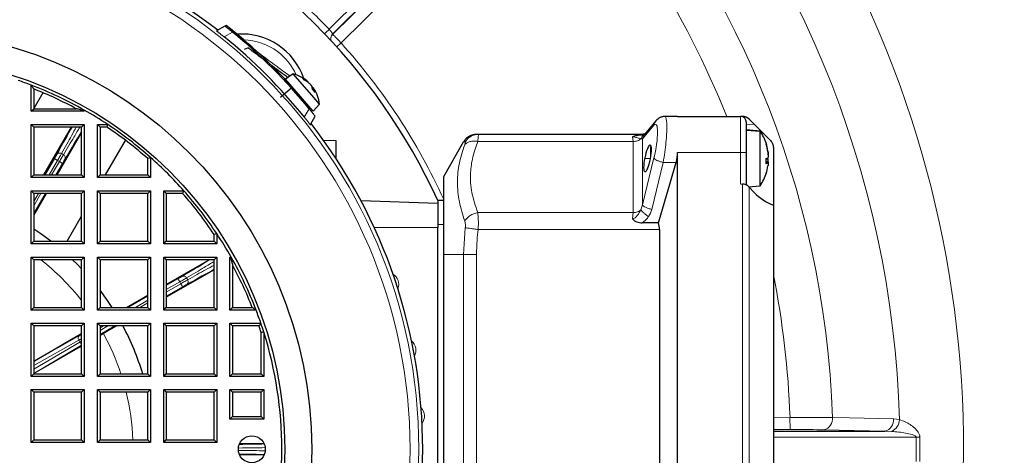
# Model space of a CAD drawing. Units: millimetres. Extents: x 596 to 4549, y 1265 to 2962.
# Drawn here: x 866 to 1030, y 2645 to 2717 of the extents above; entities that cross this region are included whole.
import ezdxf

# ---------------------------------------------------------------- set-up
doc = ezdxf.new("R2010")
doc.units = ezdxf.units.MM

msp = doc.modelspace()

# ---------------------------------------------------------------- linework, layer by layer
at = {"color": 7, "linetype": 'Continuous', "lineweight": 18}
for p, q in [((917.85, 2715.64), (967.17, 2764.96)), ((954.57, 2747.77), (919.83, 2713.35)), ((900.33, 2714.36), (901.72, 2715.16)), ((919.1, 2712.69), (919.83, 2713.35)), ((913.39, 2707.51), (913.68, 2707.17)), ((914.15, 2707.01), (914.09, 2706.95)), ((915.06, 2705.58), (915.5, 2705.07)), ((915.27, 2705.72), (915.08, 2705.58)), ((915.17, 2705.84), (915.11, 2705.78)), ((914.5, 2702.37), (913.7, 2700.98)), ((986.45, 2701.1), (986.45, 2695.1)), ((970.1, 2697.35), (972.02, 2699.62)), ((988.75, 2699.8), (987.45, 2699.76)), ((987.45, 2698.76), (989.73, 2698.57)), ((940.27, 2696.85), (940.54, 2696.82)), ((968.56, 2696.93), (942.63, 2696.93)), ((968.47, 2697.7), (968.56, 2696.93)), ((968.56, 2696.93), (968.56, 2685.07)), ((969.84, 2697.39), (970.1, 2697.35)), ((970.1, 2686.33), (970.1, 2697.35)), ((990.74, 2696.62), (990.74, 2696.45)), ((872.02, 2694.05), (870.45, 2691.34)), ((871.14, 2691.34), (872.54, 2693.75)), ((872.85, 2693.57), (871.56, 2691.34)), ((872.54, 2693.75), (872.85, 2693.57)), ((873.52, 2694.72), (873.2, 2694.9)), ((972.02, 2694.17), (970.1, 2686.33)), ((971.39, 2694.1), (970.53, 2694.1)), ((975.95, 2695.1), (986.45, 2695.1)), ((986.45, 2695.1), (987.45, 2695.1)), ((986.45, 2695.1), (986.45, 2689.85)), ((990.74, 2694.09), (990.74, 2693.18)), ((991.04, 2693.51), (990.75, 2693.53)), ((872.25, 2691.34), (873.37, 2693.27)), ((971.65, 2685.59), (973.56, 2693.43)), ((975.71, 2693.43), (973.56, 2693.43)), ((986.78, 2689.83), (986.78, 2602.37)), ((987.91, 2602.91), (987.91, 2689.29)), ((868.58, 2684.98), (870.48, 2688.26)), ((869.78, 2688.26), (868.58, 2686.18)), ((868.58, 2686.9), (869.37, 2688.26)), ((868.68, 2688.26), (868.58, 2688.1)), ((970.1, 2686.33), (969.84, 2685.53)), ((968.56, 2685.07), (942.63, 2685.07)), ((968.56, 2685.07), (968.47, 2684)), ((935.95, 2682.6), (925.34, 2682.6)), ((936.95, 2683.1), (935.95, 2683.1)), ((940.54, 2682.53), (940.27, 2678.1)), ((972.95, 2682.25), (942.71, 2682.25)), ((936.95, 2678.1), (940.27, 2678.1)), ((940.27, 2678.1), (940.27, 2614.1)), ((942.43, 2614.1), (942.43, 2678.1)), ((892.62, 2674.02), (890.68, 2672.91)), ((894.25, 2673.86), (894.07, 2674.17)), ((890.68, 2672.21), (892.92, 2673.5)), ((893.1, 2673.19), (890.68, 2671.8)), ((890.68, 2671.11), (893.4, 2672.68)), ((892.92, 2673.5), (893.1, 2673.19)), ((887.61, 2671.13), (884.33, 2669.24)), ((885.53, 2669.24), (887.61, 2670.44)), ((887.61, 2670.03), (886.24, 2669.24)), ((887.44, 2669.24), (887.61, 2669.33)), ((880.92, 2666.16), (879.63, 2665.42)), ((879.63, 2665.83), (880.21, 2666.16)), ((879.63, 2664.73), (882.12, 2666.16)), ((876.2, 2664.55), (868.58, 2660.24)), ((868.58, 2659.54), (876.08, 2663.78)), ((876.26, 2663.47), (868.58, 2658.94)), ((868.58, 2658.24), (876.56, 2662.94)), ((876.08, 2663.78), (876.26, 2663.47)), ((991.95, 2650.86), (994.71, 2650.87)), ((994.71, 2650.87), (994.72, 2648.87)), ((1011.96, 2650.67), (1012.98, 2650.53)), ((1015.77, 2647.63), (991.95, 2647.63)), ((1010.56, 2648.63), (1000.38, 2648.84)), ((1011.67, 2648.58), (1010.56, 2648.63)), ((1015.77, 2643.57), (1015.77, 2647.63)), ((1016.38, 2647.64), (1016.38, 2643.56))]:
    msp.add_line(p, q, dxfattribs=at)
at = {"color": 7, "linetype": 'Continuous', "lineweight": 25}
for p, q in [((964.19, 2760.57), (918.42, 2714.79)), ((918.44, 2714.79), (953.17, 2749.19)), ((900.47, 2716.17), (899.07, 2715.36)), ((900.66, 2716.28), (900.47, 2716.17)), ((903.73, 2712.29), (904.29, 2712.54)), ((911.85, 2708.21), (910.57, 2707.29)), ((914.15, 2703.18), (910.57, 2707.29)), ((915.28, 2704.26), (911.85, 2708.21)), ((913.72, 2707.14), (913.43, 2707.48)), ((868.15, 2701.95), (868.15, 2706.32)), ((868.58, 2705.68), (868.58, 2702.39)), ((870.1, 2705.06), (868.58, 2702.44)), ((911.72, 2705.97), (909.73, 2704.24)), ((915.21, 2705.85), (915.04, 2705.73)), ((915.49, 2705.11), (915.05, 2705.61)), ((916.26, 2703.14), (915.28, 2704.26)), ((868.15, 2701.95), (868.58, 2702.39)), ((877, 2701.95), (868.15, 2701.95)), ((868.58, 2702.39), (875.67, 2702.39)), ((877, 2701.95), (876.87, 2702.08)), ((877, 2702.15), (877, 2701.95)), ((915.17, 2702), (914.15, 2703.18)), ((915.17, 2702), (916.26, 2703.14)), ((914.71, 2699.73), (915.52, 2701.13)), ((972.34, 2700.36), (970.42, 2698.09)), ((975.95, 2701.1), (973.82, 2701.1)), ((975.95, 2701.1), (986.45, 2701.1)), ((986.78, 2701.1), (986.45, 2701.1)), ((987.45, 2695.1), (987.45, 2700.1)), ((988.75, 2699.8), (987.91, 2700.63)), ((868.15, 2690.9), (868.15, 2699.75)), ((868.15, 2699.75), (877, 2699.75)), ((868.15, 2699.75), (868.58, 2699.31)), ((876.56, 2699.31), (868.58, 2699.31)), ((868.58, 2699.31), (868.58, 2691.34)), ((870.28, 2691.34), (874.89, 2699.31)), ((876.56, 2698.5), (872.42, 2691.34)), ((877, 2699.75), (876.56, 2699.31)), ((876.56, 2691.34), (876.56, 2699.31)), ((877, 2699.75), (877, 2690.9)), ((879.2, 2699.75), (880.9, 2699.75)), ((879.2, 2690.9), (879.2, 2699.75)), ((879.2, 2699.75), (879.63, 2699.31)), ((880.77, 2699.31), (879.63, 2699.31)), ((879.63, 2699.31), (879.63, 2691.34)), ((989.73, 2698.65), (987.45, 2698.85)), ((991.48, 2697.07), (988.75, 2699.8)), ((989.73, 2698.57), (989.73, 2698.65)), ((989.73, 2689.55), (989.73, 2698.57)), ((880.53, 2691.34), (883.87, 2697.11)), ((916.89, 2697.14), (918.95, 2697.1)), ((918.95, 2697.1), (918.95, 2694.14)), ((936.95, 2691.1), (940.27, 2696.85)), ((970.44, 2698.1), (942.71, 2698.1)), ((970.5, 2698.18), (970.2, 2698.1)), ((970.5, 2698.18), (970.5, 2698.18)), ((971.54, 2696.08), (971.45, 2696.07)), ((971.45, 2696.07), (971.45, 2694.42)), ((991.95, 2695.94), (991.95, 2686.29)), ((887.61, 2691.34), (887.61, 2694.06)), ((888.05, 2694.26), (888.05, 2690.9)), ((975.95, 2597.1), (975.95, 2695.1)), ((987.45, 2689.64), (987.45, 2695.1)), ((990.75, 2693.19), (990.75, 2694.09)), ((991.04, 2693.97), (990.75, 2693.99)), ((991.1, 2693.53), (990.75, 2693.57)), ((972.79, 2683.36), (975.71, 2693.43)), ((868.15, 2690.9), (868.58, 2691.34)), ((877, 2690.9), (868.15, 2690.9)), ((868.58, 2691.34), (876.56, 2691.34)), ((877, 2690.9), (876.56, 2691.34)), ((879.2, 2690.9), (879.63, 2691.34)), ((888.05, 2690.9), (879.2, 2690.9)), ((879.63, 2691.34), (887.61, 2691.34)), ((888.05, 2690.9), (887.61, 2691.34)), ((936.95, 2678.1), (936.95, 2691.1)), ((868.15, 2688.7), (877, 2688.7)), ((868.15, 2679.85), (868.15, 2688.7)), ((868.15, 2688.7), (868.58, 2688.26)), ((877, 2688.7), (876.56, 2688.26)), ((877, 2688.7), (877, 2679.85)), ((879.2, 2688.7), (888.05, 2688.7)), ((879.2, 2679.85), (879.2, 2688.7)), ((879.2, 2688.7), (879.63, 2688.26)), ((888.05, 2688.7), (887.61, 2688.26)), ((888.05, 2688.7), (888.05, 2679.85)), ((890.25, 2688.7), (893.6, 2688.7)), ((890.25, 2679.85), (890.25, 2688.7)), ((890.25, 2688.7), (890.68, 2688.26)), ((986.45, 2689.85), (986.78, 2689.83)), ((987.82, 2689.38), (989.73, 2689.55)), ((987.91, 2689.29), (988.75, 2688.4)), ((876.56, 2688.26), (868.58, 2688.26)), ((868.58, 2688.26), (868.58, 2680.29)), ((870.65, 2688.26), (868.58, 2684.69)), ((876.56, 2680.29), (876.56, 2688.26)), ((887.61, 2688.26), (879.63, 2688.26)), ((879.63, 2688.26), (879.63, 2680.29)), ((887.61, 2680.29), (887.61, 2688.26)), ((893.4, 2688.26), (890.68, 2688.26)), ((890.68, 2688.26), (890.68, 2680.29)), ((935.95, 2686.6), (923.14, 2687.05)), ((936.95, 2687.1), (935.95, 2687.1)), ((935.95, 2687.1), (935.95, 2685.67)), ((935.95, 2685.67), (935.95, 2682.6)), ((991.95, 2686.29), (991.95, 2638.1)), ((874.15, 2680.29), (876.56, 2684.46)), ((935.95, 2608.6), (935.95, 2682.6)), ((972.79, 2683.36), (970.05, 2683.36)), ((972.95, 2682.25), (972.95, 2609.95)), ((898.66, 2680.29), (898.66, 2681.42)), ((899.1, 2681.56), (899.1, 2679.85)), ((868.15, 2679.85), (868.58, 2680.29)), ((877, 2679.85), (868.15, 2679.85)), ((868.58, 2680.29), (876.56, 2680.29)), ((877, 2679.85), (876.56, 2680.29)), ((879.2, 2679.85), (879.63, 2680.29)), ((888.05, 2679.85), (879.2, 2679.85)), ((879.63, 2680.29), (887.61, 2680.29)), ((888.05, 2679.85), (887.61, 2680.29)), ((890.25, 2679.85), (890.68, 2680.29)), ((899.1, 2679.85), (890.25, 2679.85)), ((890.68, 2680.29), (898.66, 2680.29)), ((899.1, 2679.85), (898.66, 2680.29)), ((868.15, 2677.65), (877, 2677.65)), ((868.15, 2668.8), (868.15, 2677.65)), ((868.15, 2677.65), (868.58, 2677.21)), ((868.58, 2677.21), (868.58, 2669.24)), ((876.56, 2677.21), (868.58, 2677.21)), ((877, 2677.65), (876.56, 2677.21)), ((876.56, 2669.24), (876.56, 2677.21)), ((877, 2677.65), (877, 2668.8)), ((879.2, 2677.65), (888.05, 2677.65)), ((879.2, 2668.8), (879.2, 2677.65)), ((879.2, 2677.65), (879.63, 2677.21)), ((887.61, 2677.21), (879.63, 2677.21)), ((879.63, 2677.21), (879.63, 2669.24)), ((888.05, 2677.65), (887.61, 2677.21)), ((887.61, 2669.24), (887.61, 2677.21)), ((888.05, 2677.65), (888.05, 2668.8)), ((890.25, 2677.65), (890.68, 2677.21)), ((890.25, 2677.65), (899.1, 2677.65)), ((890.25, 2668.8), (890.25, 2677.65)), ((898.66, 2677.21), (890.68, 2677.21)), ((890.68, 2677.21), (890.68, 2669.24)), ((890.68, 2673.07), (897.85, 2677.21)), ((899.1, 2677.65), (898.66, 2677.21)), ((898.66, 2669.24), (898.66, 2677.21)), ((899.1, 2677.65), (899.1, 2668.8)), ((901.3, 2677.65), (901.42, 2677.52)), ((901.3, 2677.65), (901.49, 2677.65)), ((901.3, 2668.8), (901.3, 2677.65)), ((936.95, 2614.1), (936.95, 2678.1)), ((898.66, 2675.54), (890.68, 2670.94)), ((901.73, 2676.32), (901.73, 2669.24)), ((884.03, 2669.24), (887.61, 2671.3)), ((868.15, 2668.8), (868.58, 2669.24)), ((868.58, 2669.24), (876.56, 2669.24)), ((877, 2668.8), (876.56, 2669.24)), ((879.2, 2668.8), (879.63, 2669.24)), ((879.63, 2669.24), (887.61, 2669.24)), ((888.05, 2668.8), (887.61, 2669.24)), ((890.25, 2668.8), (890.68, 2669.24)), ((890.68, 2669.24), (898.66, 2669.24)), ((899.1, 2668.8), (898.66, 2669.24)), ((901.3, 2668.8), (901.73, 2669.24)), ((901.73, 2669.24), (905.03, 2669.24)), ((877, 2668.8), (868.15, 2668.8)), ((888.05, 2668.8), (879.2, 2668.8)), ((899.1, 2668.8), (890.25, 2668.8)), ((905.66, 2668.8), (901.3, 2668.8)), ((868.15, 2666.6), (877, 2666.6)), ((868.15, 2657.75), (868.15, 2666.6)), ((868.15, 2666.6), (868.58, 2666.16)), ((876.56, 2666.16), (868.58, 2666.16)), ((868.58, 2666.16), (868.58, 2658.19)), ((877, 2666.6), (876.56, 2666.16)), ((876.56, 2658.19), (876.56, 2666.16)), ((877, 2666.6), (877, 2657.75)), ((879.2, 2666.6), (888.05, 2666.6)), ((879.2, 2657.75), (879.2, 2666.6)), ((879.2, 2666.6), (879.63, 2666.16)), ((887.61, 2666.16), (879.63, 2666.16)), ((879.63, 2666.16), (879.63, 2658.19)), ((888.05, 2666.6), (887.61, 2666.16)), ((887.61, 2658.19), (887.61, 2666.16)), ((888.05, 2666.6), (888.05, 2657.75)), ((890.25, 2666.6), (890.68, 2666.16)), ((890.25, 2666.6), (899.1, 2666.6)), ((890.25, 2657.75), (890.25, 2666.6)), ((898.66, 2666.16), (890.68, 2666.16)), ((890.68, 2666.16), (890.68, 2658.19)), ((899.1, 2666.6), (898.66, 2666.16)), ((898.66, 2658.19), (898.66, 2666.16)), ((899.1, 2666.6), (899.1, 2657.75)), ((901.3, 2657.75), (901.3, 2666.6)), ((901.3, 2666.6), (901.73, 2666.16)), ((901.3, 2666.6), (906.46, 2666.6)), ((901.73, 2666.16), (901.73, 2658.19)), ((906.15, 2666.16), (901.73, 2666.16)), ((880.19, 2664.9), (879.63, 2664.58)), ((906.51, 2658.19), (906.51, 2665.05)), ((906.95, 2665.12), (906.95, 2657.75)), ((868.15, 2657.75), (868.58, 2658.19)), ((877, 2657.75), (868.15, 2657.75)), ((868.58, 2658.19), (876.56, 2658.19)), ((877, 2657.75), (876.56, 2658.19)), ((879.2, 2657.75), (879.63, 2658.19)), ((888.05, 2657.75), (879.2, 2657.75)), ((879.63, 2658.19), (887.61, 2658.19)), ((888.05, 2657.75), (887.61, 2658.19)), ((890.25, 2657.75), (890.68, 2658.19)), ((899.1, 2657.75), (890.25, 2657.75)), ((890.68, 2658.19), (898.66, 2658.19)), ((899.1, 2657.75), (898.66, 2658.19)), ((901.3, 2657.75), (901.73, 2658.19)), ((906.95, 2657.75), (901.3, 2657.75)), ((901.73, 2658.19), (906.51, 2658.19)), ((906.95, 2657.75), (906.51, 2658.19)), ((868.15, 2655.55), (877, 2655.55)), ((868.15, 2646.7), (868.15, 2655.55)), ((868.15, 2655.55), (868.58, 2655.11)), ((868.58, 2655.11), (868.58, 2647.14)), ((876.56, 2655.11), (868.58, 2655.11)), ((877, 2655.55), (876.56, 2655.11)), ((876.56, 2647.14), (876.56, 2655.11)), ((877, 2655.55), (877, 2646.7)), ((879.2, 2655.55), (888.05, 2655.55)), ((879.2, 2646.7), (879.2, 2655.55)), ((879.2, 2655.55), (879.63, 2655.11)), ((887.61, 2655.11), (879.63, 2655.11)), ((879.63, 2655.11), (879.63, 2647.14)), ((887.61, 2654.83), (887.55, 2655.11)), ((888.05, 2655.55), (887.61, 2655.11)), ((887.61, 2647.14), (887.61, 2655.11)), ((888.05, 2655.55), (888.05, 2646.7)), ((890.25, 2655.55), (890.68, 2655.11)), ((890.25, 2655.55), (899.1, 2655.55)), ((890.25, 2646.7), (890.25, 2655.55)), ((898.66, 2655.11), (890.68, 2655.11)), ((890.68, 2655.11), (890.68, 2647.14)), ((899.1, 2655.55), (898.66, 2655.11)), ((898.66, 2647.14), (898.66, 2655.11)), ((899.1, 2655.55), (899.1, 2646.7)), ((901.3, 2655.55), (901.73, 2655.11)), ((901.3, 2655.55), (906.95, 2655.55)), ((901.3, 2650.6), (901.3, 2655.55)), ((906.51, 2655.11), (901.73, 2655.11)), ((901.73, 2655.11), (901.73, 2651.04)), ((906.95, 2655.55), (906.51, 2655.11)), ((906.51, 2651.04), (906.51, 2655.11)), ((906.95, 2655.55), (906.95, 2650.6)), ((901.3, 2650.6), (901.73, 2651.04)), ((901.73, 2651.04), (906.51, 2651.04)), ((906.95, 2650.6), (906.51, 2651.04)), ((906.95, 2650.6), (901.3, 2650.6)), ((994.72, 2648.87), (991.95, 2648.86)), ((991.95, 2648.63), (1010.56, 2648.63)), ((868.15, 2646.7), (868.58, 2647.14)), ((877, 2646.7), (868.15, 2646.7)), ((868.58, 2647.14), (876.56, 2647.14)), ((877, 2646.7), (876.56, 2647.14)), ((879.2, 2646.7), (879.63, 2647.14)), ((888.05, 2646.7), (879.2, 2646.7)), ((879.63, 2647.14), (887.61, 2647.14)), ((888.05, 2646.7), (887.61, 2647.14)), ((890.25, 2646.7), (890.68, 2647.14)), ((899.1, 2646.7), (890.25, 2646.7)), ((890.68, 2647.14), (898.66, 2647.14)), ((899.1, 2646.7), (898.66, 2647.14)), ((902.89, 2646.53), (907, 2646.53)), ((907, 2644.67), (902.89, 2644.67))]:
    msp.add_line(p, q, dxfattribs=at)
at = {"color": 7, "linetype": 'Continuous', "lineweight": 25, "flags": 128}
for points in [[(877, 2702.15), (876.92, 2702.11), (876.87, 2702.08)], [(880.9, 2699.75), (880.83, 2699.51), (880.77, 2699.31)], [(888.05, 2694.26), (887.8, 2694.15), (887.61, 2694.06)], [(893.6, 2688.7), (893.49, 2688.46), (893.4, 2688.26)], [(871.44, 2680.29), (869.77, 2681.5), (868.58, 2682.3)], [(899.1, 2681.56), (898.85, 2681.48), (898.66, 2681.42)], [(876.56, 2675.7), (875.81, 2676.47), (875.04, 2677.21)], [(901.49, 2677.65), (901.45, 2677.58), (901.42, 2677.52)], [(881.64, 2669.24), (880.85, 2670.42), (879.63, 2672.1)], [(868.58, 2660.28), (868.7, 2660.35), (871.77, 2662.12), (875.27, 2664.15), (876.56, 2664.89)], [(906.95, 2665.12), (906.7, 2665.08), (906.51, 2665.05)], [(876.56, 2662.81), (875.17, 2662.01), (870.94, 2659.58), (868.58, 2658.21)]]:
    msp.add_lwpolyline(points, dxfattribs=at)
at = {"color": 7, "linetype": 'Continuous', "lineweight": 18, "flags": 128}
for points in [[(1001.79, 2650.89), (1004.62, 2650.83), (1011.96, 2650.67)], [(1015.77, 2647.63), (1015.85, 2647.63), (1015.93, 2647.63), (1016.01, 2647.63), (1016.09, 2647.63), (1016.16, 2647.63), (1016.24, 2647.63), (1016.31, 2647.64), (1016.38, 2647.64)]]:
    msp.add_lwpolyline(points, dxfattribs=at)
at = {"color": 7, "linetype": 'Continuous', "lineweight": 18}
for radius in [87.85, 86.39]:
    msp.add_circle((844.95, 2645.6), radius, dxfattribs=at)
at = {"color": 7, "linetype": 'Continuous', "lineweight": 25}
for centre, radius in [((844.95, 2645.6), 70), ((844.95, 2645.6), 65.5), ((904.95, 2645.6), 2.25)]:
    msp.add_circle(centre, radius, dxfattribs=at)
at = {"color": 7, "linetype": 'Continuous', "lineweight": 18}
for centre, radius, start, end in [((844.95, 2645.6), 178.71, 233.9622, 56.9141), ((844.95, 2645.6), 168.11, 1.6812, 43.3188), ((844.95, 2645.6), 156.93, 1.9303, 43.0697), ((844.95, 2645.6), 149.86, 21.7373, 42.9839), ((1026.81, 2601.89), 157.51, 133.7666, 134.1672), ((903.28, 2703.94), 9.95, 53.3008, 88.3051), ((919.12, 2714.08), 1, 134.7544, 205.5987), ((919.14, 2714.08), 1, 134.7542, 207.7561), ((844.95, 2645.6), 100.98, 24.3495, 42.139), ((903.28, 2703.94), 9.95, 24.4795, 53.3008), ((844.95, 2645.6), 220.79, 275.5313, 16.9962), ((844.95, 2645.6), 218.51, 263.8086, 16.9962), ((844.95, 2645.6), 203.51, 263.7178, 16.9962), ((844.95, 2645.6), 223.83, 313.2682, 11.6047), ((844.95, 2645.6), 224.83, 313.2682, 11.6047), ((844.95, 2645.6), 40.18, 38.1165, 51.8835), ((927.45, 2673.1), 2, 338.5695, 58.8097), ((844.95, 2645.6), 149.86, 2.0161, 11.2076), ((844.95, 2645.6), 40.18, 18.2541, 28.71), ((930.33, 2662.1), 2, 330.6134, 51.2607), ((844.95, 2645.6), 40.18, 2.1912, 13.6955), ((931.74, 2651.1), 2, 323.3278, 43.9243), ((999.96, 2650.63), 1.84, 283.1291, 7.9808), ((1010.14, 2650.42), 1.84, 283.1006, 7.8794), ((1010.7, 2650.65), 2.29, 295.3176, 357.0856)]:
    msp.add_arc(centre, radius, start, end, dxfattribs=at)
at = {"color": 7, "linetype": 'Continuous', "lineweight": 25}
for centre, radius, start, end in [((844.95, 2645.6), 100, 24.4946, 270), ((844.95, 2645.6), 88.5, 52.14, 127.86), ((844.95, 2645.6), 90, 42.1142, 51.752), ((844.95, 2645.6), 89.79, 39.2209, 50.7791), ((903.28, 2703.94), 10.9, 18.6479, 94.21), ((844.95, 2645.6), 88.29, 38.8511, 51.1489), ((844.95, 2645.6), 219.79, 275.5313, 16.9962), ((844.95, 2645.6), 65, 69.0886, 71.1509), ((910.3, 2702.41), 6, 47.5512, 75.0872), ((911.15, 2703.26), 4.81, 51.3291, 62.2977), ((912.09, 2703.71), 3.81, 53.1924, 65.2464), ((844.95, 2645.6), 65, 60.457, 69.0886), ((844.95, 2645.6), 64.56, 61.587, 68.5251), ((844.95, 2645.6), 89.92, 40.7907, 41.557), ((913.27, 2705.46), 1.8, 3.9578, 20.6346), ((910.3, 2702.41), 6, 6.9128, 34.4413), ((912.81, 2704.48), 2.76, 12.5106, 26.8694), ((844.95, 2645.6), 65, 56.4161, 60.457), ((986.45, 2700.1), 1, 0, 90), ((986.78, 2699.5), 1.6, 45, 90), ((844.95, 2645.6), 64.56, 48.6391, 56.2994), ((844.95, 2645.6), 65, 48.465, 56.4161), ((844.95, 2645.6), 88.5, 322.14, 37.86), ((983.15, 2694.1), 8, 17.5361, 34.6679), ((983.24, 2694.13), 7.9, 8.9486, 18.3947), ((983.58, 2694), 7.56, 9.2502, 18.8608), ((844.95, 2645.6), 65, 41.535, 48.465), ((969.95, 2695.1), 6, 343.8281, 0), ((990.26, 2695.48), 1.48, 288.9034, 302.1713), ((990.03, 2694.13), 1.19, 306.28, 328.3165), ((983.24, 2694.07), 7.9, 341.6053, 351.0514), ((983.15, 2694.1), 8, 325.3321, 342.4639), ((844.95, 2645.6), 65, 33.5839, 41.535), ((844.95, 2645.6), 64.56, 33.7006, 41.3609), ((968.95, 2682.25), 4, 0, 16.1493), ((844.95, 2645.6), 65, 29.543, 33.5839), ((844.95, 2645.6), 65, 20.9114, 29.543), ((844.95, 2645.6), 64.56, 21.4749, 28.413), ((844.95, 2645.6), 65, 18.8491, 20.9114), ((844.95, 2645.6), 43.65, 16.759, 28.1059), ((844.95, 2645.6), 64.56, 17.5348, 18.5723), ((844.95, 2645.6), 65, 17.4754, 18.8491), ((844.95, 2645.6), 65, 342.5246, 17.4754)]:
    msp.add_arc(centre, radius, start, end, dxfattribs=at)
at = {"color": 7, "linetype": 'Continuous', "lineweight": 18}
for centre, major_axis, ratio, start_param, end_param in [((844.84, 2645.5), (71.59, 71.59), 0.999995, 6.263175, 6.303196), ((931.19, 2558.54), (-128.29, 129.51), 0.735277, 5.430843, 5.430956), ((971.45, 2695.39), (0.86, 4.4), 0.182676, 4.465973, 6.601275), ((839.28, 2637.79), (37.2, 64.43), 0.006283, 5.800143, 5.985014), ((841.01, 2636.79), (37.2, 64.43), 0.006283, 0.288787, 0.483043), ((872.02, 2694.06), (0.45, 0.779), 0.006283, 4.712389, 5.800143), ((873.37, 2693.27), (0.45, 0.779), 0.006283, 0.483043, 1.570796), ((968.56, 2686.5), (0, 3.51), 0.912164, 4.073594, 4.45059), ((836.14, 2641.67), (64.43, 37.2), 0.006283, 5.800143, 5.994398), ((837.14, 2639.94), (64.43, 37.2), 0.006283, 0.298171, 0.483043), ((892.62, 2674.03), (0.779, 0.45), 0.006283, 4.712389, 5.800143), ((893.4, 2672.67), (0.779, 0.45), 0.006283, 0.483043, 1.570796), ((876.84, 2664.92), (0.779, 0.45), 0.006283, 3.752458, 4.340859), ((835.35, 2646.6), (74.4, 0), 0.006283, 5.848763, 6.011199), ((835.35, 2644.6), (74.4, 0), 0.006283, 0.271987, 0.434422)]:
    msp.add_ellipse(centre, major_axis=major_axis, ratio=ratio, start_param=start_param, end_param=end_param, dxfattribs=at)
at = {"color": 7, "linetype": 'Continuous', "lineweight": 25}
msp.add_ellipse((970.96, 2694.1), major_axis=(0.44, 2.26), ratio=0.182676, dxfattribs=at)
for centre, major_axis, ratio, start_param, end_param in [((986.78, 2688.23), (-1.15, 1.18), 0.940131, 4.696957, 5.482356), ((994.81, 2694.1), (8.32, 0), 0.999046, 3.896575, 4.361122)]:
    msp.add_ellipse(centre, major_axis=major_axis, ratio=ratio, start_param=start_param, end_param=end_param, dxfattribs=at)
for points, knots in [([(899.07, 2715.36), (899.08, 2715.36), (899.09, 2715.35), (899.16, 2715.29), (899.28, 2715.19), (899.5, 2715.02), (899.85, 2714.74), (900.17, 2714.48), (900.33, 2714.36)], [0, 0, 0, 0, 0.118025, 0.240395, 0.367784, 0.498761, 0.747852, 1, 1, 1, 1]), ([(901.72, 2715.16), (901.56, 2715.29), (901.24, 2715.54), (900.89, 2715.83), (900.68, 2716), (900.56, 2716.1), (900.49, 2716.16), (900.48, 2716.17), (900.47, 2716.17)], [0, 0, 0, 0, 0.250047, 0.500364, 0.632092, 0.759471, 0.88189, 1, 1, 1, 1]), ([(907.6, 2710.07), (907.58, 2710.09), (906.66, 2710.77), (905.52, 2711.62), (904.5, 2712.38), (904.29, 2712.54)], [0, 0, 0, 0, 0.022151, 0.805225, 1, 1, 1, 1]), ([(910.96, 2707.57), (910.76, 2707.72), (909.74, 2708.47), (908.64, 2709.29), (907.76, 2709.95)], [0, 0, 0, 0, 0.199923, 1, 1, 1, 1]), ([(912.23, 2705.25), (912.02, 2705.48), (911.6, 2705.95), (911.07, 2706.55), (910.71, 2706.94), (910.59, 2707.08), (910.72, 2706.96), (911.09, 2706.56), (911.45, 2706.18), (911.67, 2705.94), (911.68, 2705.93)], [0, 0, 0, 0, 0.14184, 0.283704, 0.425527, 0.567379, 0.709204, 0.851042, 0.992871, 1, 1, 1, 1]), ([(914.39, 2706.8), (914.39, 2706.8), (914.39, 2706.81), (914.36, 2706.83), (914.31, 2706.88), (914.25, 2706.93), (914.18, 2706.98), (914.15, 2707.01)], [0, 0, 0, 0, 0.173463, 0.368875, 0.571406, 0.781605, 1, 1, 1, 1]), ([(914.37, 2706.76), (914.4, 2706.74), (914.46, 2706.69), (914.55, 2706.61), (914.64, 2706.52), (914.72, 2706.42), (914.8, 2706.33), (914.87, 2706.24), (914.92, 2706.16), (914.94, 2706.12), (914.95, 2706.09)], [0, 0, 0, 0, 0.132033, 0.259, 0.38122, 0.499022, 0.617465, 0.740223, 0.867628, 1, 1, 1, 1]), ([(868.15, 2706.32), (868.17, 2706.28), (868.21, 2706.22), (868.25, 2706.16), (868.27, 2706.14)], [0, 0, 0, 0, 0.560363, 1, 1, 1, 1]), ([(868.27, 2706.14), (868.33, 2706.05), (868.43, 2705.9), (868.54, 2705.75), (868.58, 2705.68)], [0, 0, 0, 0, 0.560905, 1, 1, 1, 1]), ([(915.17, 2705.84), (915.15, 2705.87), (915.12, 2705.93), (915.04, 2706.04), (914.97, 2706.14), (914.89, 2706.23), (914.83, 2706.3), (914.8, 2706.32), (914.8, 2706.33)], [0, 0, 0, 0, 0.209907, 0.411762, 0.606067, 0.79335, 0.981653, 1, 1, 1, 1]), ([(915.27, 2705.72), (915.26, 2705.75), (915.24, 2705.8), (915.22, 2705.84), (915.21, 2705.86), (915.22, 2705.85), (915.24, 2705.83), (915.25, 2705.81), (915.25, 2705.81)], [0, 0, 0, 0, 0.208044, 0.408109, 0.600694, 0.786319, 0.972936, 1, 1, 1, 1]), ([(913.97, 2703.28), (914.03, 2703.21), (914.26, 2702.93), (914.51, 2702.62), (914.63, 2702.46), (914.5, 2702.61), (914.16, 2703.01), (913.64, 2703.63), (913.23, 2704.1), (913.02, 2704.34)], [0, 0, 0, 0, 0.055868, 0.213195, 0.370555, 0.527863, 0.685217, 0.8426, 1, 1, 1, 1]), ([(876.87, 2702.08), (876.65, 2702.13), (876.25, 2702.24), (875.84, 2702.34), (875.67, 2702.39)], [0, 0, 0, 0, 0.564022, 1, 1, 1, 1]), ([(915.52, 2701.13), (915.51, 2701.13), (915.51, 2701.14), (915.45, 2701.21), (915.35, 2701.33), (915.17, 2701.55), (914.89, 2701.9), (914.63, 2702.21), (914.5, 2702.37)], [0, 0, 0, 0, 0.1181003, 0.2405121, 0.3678844, 0.4988503, 0.747953, 1, 1, 1, 1]), ([(913.7, 2700.98), (913.83, 2700.82), (914.08, 2700.5), (914.37, 2700.15), (914.54, 2699.93), (914.64, 2699.81), (914.7, 2699.74), (914.7, 2699.73), (914.71, 2699.73)], [0, 0, 0, 0, 0.2500667, 0.500419, 0.6321927, 0.7595883, 0.8819658, 1, 1, 1, 1]), ([(973.82, 2701.1), (973.76, 2701.1), (973.64, 2701.09), (973.43, 2701.05), (973.24, 2700.99), (972.75, 2700.79), (972.53, 2700.56), (972.34, 2700.35)], [0, 0, 0, 0, 0.092665, 0.177895, 0.267883, 0.372145, 1, 1, 1, 1]), ([(942.71, 2698.1), (942.62, 2698.1), (942.46, 2698.1), (942.44, 2698.1), (942.43, 2698.1)], [0, 0, 0, 0, 0.560019, 1, 1, 1, 1]), ([(969.12, 2697.88), (969.01, 2697.87), (968.76, 2697.83), (968.57, 2697.74), (968.47, 2697.7)], [0, 0, 0, 0, 0.462113, 1, 1, 1, 1]), ([(970.5, 2698.18), (970.24, 2698.09), (969.87, 2697.97), (969.3, 2697.91), (969.12, 2697.89)], [0, 0, 0, 0, 0.678699, 1, 1, 1, 1]), ([(991.48, 2697.07), (991.61, 2696.9), (991.88, 2696.58), (991.92, 2696.15), (991.95, 2695.94)], [0, 0, 0, 0, 0.501333, 1, 1, 1, 1]), ([(991.1, 2694.72), (991.1, 2694.72), (991.1, 2694.73), (991.1, 2694.79), (991.1, 2694.9), (991.09, 2695.03), (991.07, 2695.19), (991.05, 2695.3), (991.04, 2695.36)], [0, 0, 0, 0, 0.005992, 0.196183, 0.387243, 0.584575, 0.78867, 1, 1, 1, 1]), ([(991.04, 2695.22), (991.05, 2695.16), (991.07, 2695.05), (991.09, 2694.87), (991.1, 2694.71), (991.1, 2694.57), (991.1, 2694.44), (991.09, 2694.34), (991.07, 2694.26), (991.05, 2694.24), (991.04, 2694.23)], [0, 0, 0, 0, 0.131551, 0.258437, 0.380951, 0.4994, 0.618388, 0.741282, 0.868388, 1, 1, 1, 1]), ([(991.1, 2693.54), (991.1, 2693.57), (991.1, 2693.65), (991.1, 2693.76), (991.09, 2693.86), (991.07, 2693.94), (991.05, 2693.96), (991.04, 2693.97)], [0, 0, 0, 0, 0.133462, 0.339431, 0.55216, 0.77218, 1, 1, 1, 1]), ([(991.04, 2693.51), (991.05, 2693.52), (991.07, 2693.54), (991.09, 2693.53), (991.1, 2693.49), (991.1, 2693.41), (991.1, 2693.3), (991.09, 2693.17), (991.07, 2693.01), (991.05, 2692.9), (991.04, 2692.84)], [0, 0, 0, 0, 0.13155, 0.258435, 0.380948, 0.499396, 0.618385, 0.74128, 0.868387, 1, 1, 1, 1]), ([(968.47, 2684), (968.57, 2683.9), (968.78, 2683.7), (969.31, 2683.42), (969.75, 2683.38), (970.05, 2683.36)], [0, 0, 0, 0, 0.248512, 0.499444, 1, 1, 1, 1]), ([(901.42, 2677.52), (901.48, 2677.3), (901.58, 2676.9), (901.69, 2676.5), (901.73, 2676.32)], [0, 0, 0, 0, 0.564022, 1, 1, 1, 1]), ([(905.48, 2668.93), (905.4, 2668.98), (905.25, 2669.09), (905.09, 2669.19), (905.03, 2669.24)], [0, 0, 0, 0, 0.560905, 1, 1, 1, 1]), ([(905.66, 2668.8), (905.63, 2668.82), (905.57, 2668.87), (905.51, 2668.91), (905.48, 2668.93)], [0, 0, 0, 0, 0.560363, 1, 1, 1, 1]), ([(882.39, 2666.16), (882.34, 2666.13), (882.07, 2665.98), (881.31, 2665.55), (880.57, 2665.12), (880.19, 2664.9)], [0, 0, 0, 0, 0.106201, 0.546987, 1, 1, 1, 1]), ([(906.46, 2666.6), (906.4, 2666.52), (906.3, 2666.37), (906.19, 2666.23), (906.15, 2666.16)], [0, 0, 0, 0, 0.560625, 1, 1, 1, 1])]:
    msp.add_open_spline(points, degree=3, knots=knots, dxfattribs=at)
at = {"color": 7, "linetype": 'Continuous', "lineweight": 18}
for points, knots in [([(917.85, 2715.64), (917.89, 2715.6), (918.01, 2715.47), (918.18, 2715.25), (918.34, 2715.03), (918.42, 2714.86), (918.42, 2714.82), (918.42, 2714.79)], [0, 0, 0, 0, 0.111882, 0.327306, 0.548924, 0.774031, 1, 1, 1, 1]), ([(918.44, 2714.79), (918.46, 2714.77), (918.5, 2714.73), (918.75, 2714.48), (919.11, 2714.1), (919.49, 2713.71), (919.74, 2713.45), (919.83, 2713.35)], [0, 0, 0, 0, 0.218086, 0.436182, 0.65421, 0.872235, 1, 1, 1, 1]), ([(904.52, 2712.89), (904.78, 2712.7), (906.3, 2711.54), (908.59, 2709.82), (910.59, 2708.35), (911.31, 2707.83)], [0, 0, 0, 0, 0.115047, 0.681809, 1, 1, 1, 1]), ([(972.02, 2699.62), (972.05, 2699.8), (972.11, 2700.08), (972.3, 2700.27), (972.36, 2700.34)], [0, 0, 0, 0, 0.6688986, 1, 1, 1, 1]), ([(973.56, 2693.43), (973.66, 2694), (973.84, 2695.1), (974.03, 2696.75), (974.15, 2698.19), (974.19, 2699.38), (974.15, 2700.32), (974.02, 2700.91), (973.91, 2701.17), (973.82, 2701.09), (973.82, 2701.09)], [0, 0, 0, 0, 0.156244, 0.304025, 0.443571, 0.575158, 0.706745, 0.846291, 0.994072, 1, 1, 1, 1]), ([(873.2, 2694.9), (873.8, 2695.97), (874.77, 2697.71), (875.41, 2698.86), (875.66, 2699.31)], [0, 0, 0, 0, 0.609147, 1, 1, 1, 1]), ([(876.26, 2699.31), (875.95, 2698.8), (875.23, 2697.6), (874.14, 2695.76), (873.52, 2694.72)], [0, 0, 0, 0, 0.4319011, 1, 1, 1, 1]), ([(942.63, 2696.93), (942.4, 2696.96), (941.95, 2697.02), (941.34, 2696.93), (940.81, 2696.71), (940.58, 2696.48), (940.46, 2696.36)], [0, 0, 0, 0, 0.249981, 0.499963, 0.749881, 1, 1, 1, 1]), ([(940.54, 2696.82), (940.55, 2696.81), (940.57, 2696.79), (940.56, 2696.69), (940.53, 2696.55), (940.48, 2696.42), (940.46, 2696.36)], [0, 0, 0, 0, 0.247038, 0.501216, 0.753511, 1, 1, 1, 1]), ([(942.71, 2698.1), (942.49, 2698.08), (942.05, 2698.05), (941.44, 2697.78), (940.91, 2697.37), (940.67, 2697), (940.54, 2696.82)], [0, 0, 0, 0, 0.249984, 0.49997, 0.749901, 1, 1, 1, 1]), ([(942.63, 2685.07), (942.26, 2686.17), (941.52, 2688.35), (941.32, 2691.49), (941.73, 2694.36), (942.33, 2696.07), (942.63, 2696.93)], [0, 0, 0, 0, 0.280136, 0.559925, 0.779969, 1, 1, 1, 1]), ([(942.63, 2696.93), (942.67, 2697.25), (942.73, 2697.75), (942.74, 2698.05), (942.72, 2698.08), (942.71, 2698.1)], [0, 0, 0, 0, 0.496341, 0.751057, 1, 1, 1, 1]), ([(968.47, 2697.7), (968.54, 2697.69), (968.87, 2697.65), (969.35, 2697.52), (969.66, 2697.43), (969.84, 2697.39)], [0, 0, 0, 0, 0.104346, 0.482275, 1, 1, 1, 1]), ([(969.84, 2697.39), (969.9, 2697.53), (970.01, 2697.81), (970.25, 2698.07), (970.44, 2698.14), (970.51, 2698.16)], [0, 0, 0, 0, 0.404388, 0.808218, 1, 1, 1, 1]), ([(970.44, 2698.07), (970.38, 2698), (970.19, 2697.81), (970.14, 2697.53), (970.1, 2697.35)], [0, 0, 0, 0, 0.333531, 1, 1, 1, 1]), ([(940.46, 2696.36), (940.13, 2695.35), (939.45, 2693.32), (939.15, 2690.13), (939.45, 2686.88), (940.13, 2684.74), (940.46, 2683.67)], [0, 0, 0, 0, 0.248159, 0.499964, 0.751521, 1, 1, 1, 1]), ([(872.42, 2694.74), (872.46, 2694.8), (872.55, 2694.91), (872.75, 2694.99), (872.99, 2695), (873.13, 2694.94), (873.2, 2694.9)], [0, 0, 0, 0, 0.25016, 0.5, 0.74984, 1, 1, 1, 1]), ([(873.77, 2693.96), (873.8, 2694.03), (873.85, 2694.16), (873.82, 2694.38), (873.71, 2694.58), (873.58, 2694.68), (873.52, 2694.72)], [0, 0, 0, 0, 0.2501598, 0.5, 0.7498402, 1, 1, 1, 1]), ([(969.84, 2685.53), (969.66, 2685.21), (969.4, 2684.73), (968.97, 2684.27), (968.69, 2684.06), (968.54, 2684.02), (968.47, 2684)], [0, 0, 0, 0, 0.517322, 0.778714, 0.896406, 1, 1, 1, 1]), ([(971.13, 2684.41), (970.98, 2684.5), (970.7, 2684.69), (970.31, 2685), (970, 2685.3), (969.9, 2685.45), (969.84, 2685.53)], [0, 0, 0, 0, 0.249967, 0.499938, 0.749796, 1, 1, 1, 1]), ([(942.63, 2685.07), (942.4, 2685.02), (941.95, 2684.9), (941.34, 2684.58), (940.81, 2684.16), (940.58, 2683.83), (940.46, 2683.67)], [0, 0, 0, 0, 0.249981, 0.499963, 0.749881, 1, 1, 1, 1]), ([(940.46, 2683.67), (940.48, 2683.59), (940.53, 2683.44), (940.57, 2683.16), (940.58, 2682.85), (940.56, 2682.64), (940.54, 2682.53)], [0, 0, 0, 0, 0.24744, 0.497232, 0.748983, 1, 1, 1, 1]), ([(942.71, 2682.25), (942.72, 2682.51), (942.74, 2683.04), (942.73, 2684.05), (942.67, 2684.67), (942.63, 2685.07)], [0, 0, 0, 0, 0.253083, 0.505349, 1, 1, 1, 1]), ([(970.05, 2683.36), (970.28, 2683.53), (970.69, 2683.83), (970.99, 2684.23), (971.13, 2684.41)], [0, 0, 0, 0, 0.560604, 1, 1, 1, 1]), ([(942.71, 2682.25), (942.49, 2682.27), (942.05, 2682.33), (941.44, 2682.41), (940.91, 2682.49), (940.67, 2682.52), (940.54, 2682.53)], [0, 0, 0, 0, 0.250036, 0.5, 0.749964, 1, 1, 1, 1]), ([(942.43, 2678.1), (942.45, 2678.88), (942.47, 2680.26), (942.64, 2681.64), (942.71, 2682.25)], [0, 0, 0, 0, 0.559981, 1, 1, 1, 1]), ([(894.07, 2674.17), (895.11, 2674.79), (896.94, 2675.88), (898.14, 2676.61), (898.66, 2676.92)], [0, 0, 0, 0, 0.568099, 1, 1, 1, 1]), ([(898.66, 2676.31), (898.21, 2676.06), (897.06, 2675.43), (895.31, 2674.45), (894.25, 2673.86)], [0, 0, 0, 0, 0.390853, 1, 1, 1, 1]), ([(893.31, 2674.43), (893.37, 2674.45), (893.5, 2674.5), (893.72, 2674.47), (893.93, 2674.36), (894.02, 2674.23), (894.07, 2674.17)], [0, 0, 0, 0, 0.2501598, 0.5, 0.7498402, 1, 1, 1, 1]), ([(894.09, 2673.07), (894.15, 2673.11), (894.26, 2673.2), (894.34, 2673.41), (894.35, 2673.64), (894.28, 2673.78), (894.25, 2673.86)], [0, 0, 0, 0, 0.2501598, 0.5, 0.7498402, 1, 1, 1, 1]), ([(876.08, 2663.78), (876.14, 2663.82), (876.28, 2663.9), (876.45, 2664), (876.55, 2664.06), (876.56, 2664.06)], [0, 0, 0, 0, 0.485599, 0.971197, 1, 1, 1, 1]), ([(876.56, 2663.64), (876.53, 2663.63), (876.41, 2663.56), (876.32, 2663.51), (876.26, 2663.47)], [0, 0, 0, 0, 0.267656, 1, 1, 1, 1]), ([(876.56, 2663.2), (876.51, 2663.22), (876.39, 2663.28), (876.3, 2663.4), (876.26, 2663.47)], [0, 0, 0, 0, 0.4476061, 1, 1, 1, 1]), ([(994.71, 2650.87), (995.83, 2650.88), (998.08, 2650.9), (1000.43, 2650.9), (1001.52, 2650.89), (1001.79, 2650.89)], [0, 0, 0, 0, 0.429481, 0.858933, 1, 1, 1, 1]), ([(1012.98, 2650.53), (1013.3, 2650.42), (1014.14, 2650.12), (1015.27, 2649.41), (1016.04, 2648.59), (1016.33, 2648.06), (1016.37, 2647.77), (1016.38, 2647.64)], [0, 0, 0, 0, 0.254001, 0.661485, 0.836443, 0.928326, 1, 1, 1, 1]), ([(1000.38, 2648.84), (1000.17, 2648.84), (999.29, 2648.86), (997.42, 2648.88), (995.62, 2648.87), (994.72, 2648.87)], [0, 0, 0, 0, 0.141071, 0.570532, 1, 1, 1, 1]), ([(1015.77, 2647.63), (1015.77, 2647.64), (1015.77, 2647.68), (1015.71, 2647.75), (1015.49, 2647.9), (1014.52, 2648.21), (1013.19, 2648.44), (1012.06, 2648.54), (1011.67, 2648.58)], [0, 0, 0, 0, 0.01016, 0.023767, 0.057933, 0.190914, 0.718667, 1, 1, 1, 1]), ([(902.74, 2645.8), (903.59, 2645.81), (905.37, 2645.83), (906.53, 2645.85), (907.13, 2645.87)], [0, 0, 0, 0, 0.483767, 1, 1, 1, 1]), ([(907.16, 2645.33), (906.55, 2645.35), (905.38, 2645.37), (903.59, 2645.39), (902.72, 2645.4)], [0, 0, 0, 0, 0.51781, 1, 1, 1, 1])]:
    msp.add_open_spline(points, degree=3, knots=knots, dxfattribs=at)
at = {"color": 7, "linetype": 'Continuous', "lineweight": 25}
msp.add_open_spline([(942.43, 2698.1), (942.21, 2698.08), (941.78, 2698.05), (941.17, 2697.79), (940.64, 2697.39), (940.39, 2697.03), (940.27, 2696.85)], degree=3, dxfattribs=at)
at = {"color": 7, "linetype": 'Continuous', "lineweight": 18}
for points in [[(968.56, 2696.93), (968.68, 2696.93), (968.93, 2696.95), (969.28, 2697.04), (969.6, 2697.18), (969.76, 2697.32), (969.84, 2697.39)], [(872.02, 2694.05), (872.03, 2694.05), (872.05, 2694.04), (872.17, 2693.97), (872.34, 2693.87), (872.47, 2693.79), (872.54, 2693.75)], [(872.54, 2693.75), (872.61, 2693.87), (872.74, 2694.11), (872.93, 2694.43), (873.09, 2694.72), (873.17, 2694.84), (873.2, 2694.9)], [(873.52, 2694.72), (873.48, 2694.66), (873.41, 2694.53), (873.24, 2694.25), (873.05, 2693.93), (872.92, 2693.69), (872.85, 2693.57)], [(873.37, 2693.27), (873.36, 2693.28), (873.34, 2693.29), (873.22, 2693.36), (873.05, 2693.46), (872.92, 2693.54), (872.85, 2693.57)], [(973.56, 2693.43), (973.37, 2693.48), (973, 2693.57), (972.51, 2693.77), (972.15, 2693.98), (972.06, 2694.1), (972.02, 2694.17)], [(969.84, 2685.53), (969.76, 2685.46), (969.6, 2685.33), (969.28, 2685.19), (968.93, 2685.09), (968.68, 2685.08), (968.56, 2685.07)], [(970.1, 2686.33), (970.15, 2686.27), (970.23, 2686.15), (970.6, 2685.94), (971.08, 2685.74), (971.46, 2685.64), (971.65, 2685.59)], [(942.43, 2678.1), (942.21, 2678.1), (941.78, 2678.1), (941.17, 2678.1), (940.64, 2678.1), (940.39, 2678.1), (940.27, 2678.1)], [(892.62, 2674.02), (892.62, 2674.02), (892.63, 2674), (892.7, 2673.88), (892.8, 2673.71), (892.88, 2673.57), (892.92, 2673.5)], [(892.92, 2673.5), (893.04, 2673.57), (893.27, 2673.71), (893.6, 2673.9), (893.88, 2674.06), (894.01, 2674.13), (894.07, 2674.17)], [(894.25, 2673.86), (894.19, 2673.82), (894.06, 2673.75), (893.78, 2673.59), (893.45, 2673.4), (893.22, 2673.26), (893.1, 2673.19)], [(893.4, 2672.68), (893.39, 2672.68), (893.38, 2672.7), (893.31, 2672.82), (893.22, 2672.99), (893.14, 2673.13), (893.1, 2673.19)], [(876.2, 2664.55), (876.15, 2664.51), (876.05, 2664.43), (875.98, 2664.23), (875.98, 2664), (876.04, 2663.85), (876.08, 2663.78)]]:
    msp.add_open_spline(points, degree=3, dxfattribs=at)

doc.saveas('drawing.dxf')
